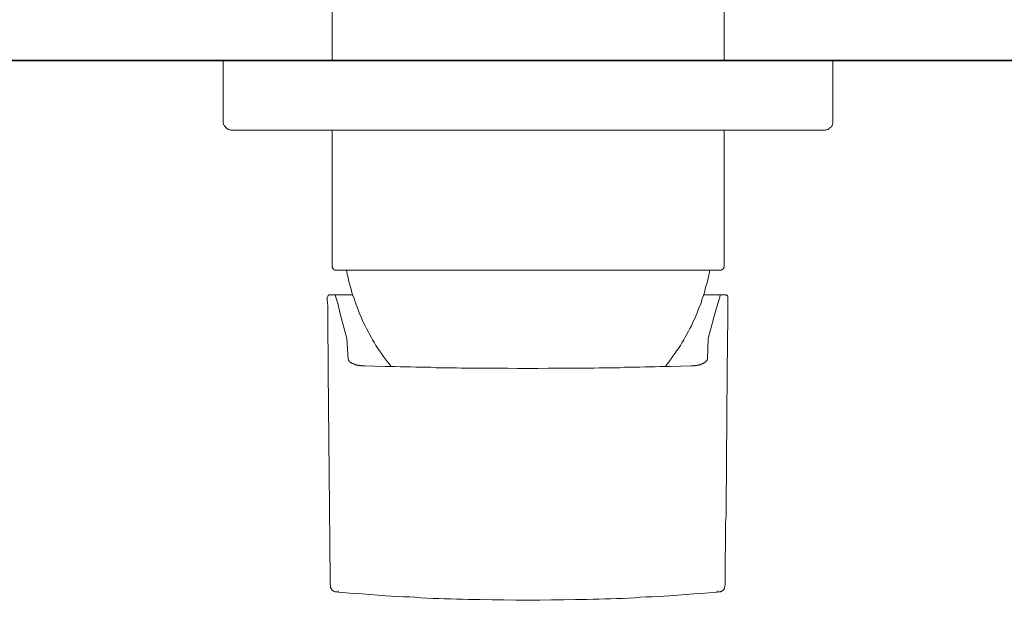
# Model space of a CAD drawing. Units: inches. Extents: x 6.9 to 89.9, y 222 to 281.2.
# Drawn here: x 19.1 to 31.1, y 246.6 to 253.6 of the extents above; entities that cross this region are included whole.
import ezdxf

# ---------------------------------------------------------------- set-up
doc = ezdxf.new("R2010")
doc.units = ezdxf.units.IN
doc.header["$MEASUREMENT"] = 0
doc.layers.add('图层 1', color=7, linetype='Continuous')

msp = doc.modelspace()

# ---------------------------------------------------------------- linework, layer by layer
at = {"layer": '图层 1', "lineweight": 9}
for points in [[(22.871, 256.054), (22.871, 253.129)], [(27.642, 253.129), (27.642, 256.054)], [(21.547, 253.129), (21.547, 252.388)], [(21.565, 253.129), (21.547, 253.129)], [(28.966, 252.388), (28.966, 253.129)], [(21.547, 252.388), (21.547, 252.379), (21.547, 252.37), (21.547, 252.365), (21.551, 252.357), (21.551, 252.347), (21.556, 252.343), (21.561, 252.334), (21.565, 252.329), (21.57, 252.325), (21.574, 252.316), (21.579, 252.311), (21.583, 252.307), (21.588, 252.302), (21.597, 252.298), (21.601, 252.293), (21.611, 252.289), (21.615, 252.289), (21.624, 252.284), (21.629, 252.284), (21.638, 252.28), (21.647, 252.28), (21.651, 252.28)], [(28.862, 252.28), (28.867, 252.28), (28.876, 252.28), (28.885, 252.284), (28.889, 252.284), (28.898, 252.289), (28.907, 252.289), (28.912, 252.293), (28.916, 252.298), (28.925, 252.302), (28.93, 252.307), (28.934, 252.311), (28.943, 252.316), (28.948, 252.325), (28.953, 252.329), (28.953, 252.334), (28.957, 252.343), (28.962, 252.347), (28.962, 252.357), (28.966, 252.365), (28.966, 252.37), (28.966, 252.379), (28.966, 252.388)], [(21.669, 252.28), (21.651, 252.28)], [(28.862, 252.28), (21.669, 252.28)], [(22.871, 252.28), (22.871, 250.63)], [(27.642, 250.63), (27.642, 252.28)], [(22.871, 250.63), (22.871, 250.621), (22.871, 250.616), (22.875, 250.612), (22.875, 250.607), (22.88, 250.603), (22.88, 250.598), (22.885, 250.593), (22.889, 250.589), (22.894, 250.585), (22.898, 250.58), (22.902, 250.58), (22.907, 250.576), (22.912, 250.576), (22.921, 250.576), (22.925, 250.576)], [(26.969, 250.576), (22.925, 250.576)], [(23.047, 250.576), (23.056, 250.535), (23.061, 250.499), (23.07, 250.458), (23.079, 250.422), (23.092, 250.381), (23.102, 250.345), (23.11, 250.304), (23.124, 250.268), (23.138, 250.232), (23.151, 250.191), (23.164, 250.155), (23.178, 250.119), (23.192, 250.083), (23.205, 250.047), (23.223, 250.011), (23.237, 249.974), (23.255, 249.938), (23.273, 249.902), (23.291, 249.866), (23.309, 249.83), (23.327, 249.798), (23.346, 249.762), (23.363, 249.73), (23.386, 249.694), (23.404, 249.662), (23.427, 249.626), (23.449, 249.595), (23.472, 249.563), (23.494, 249.531), (23.517, 249.5), (23.54, 249.468), (23.567, 249.437), (23.589, 249.405)], [(26.924, 249.405), (26.951, 249.437), (26.974, 249.468), (26.996, 249.5), (27.019, 249.531), (27.041, 249.563), (27.064, 249.595), (27.086, 249.626), (27.109, 249.662), (27.127, 249.694), (27.15, 249.73), (27.168, 249.762), (27.186, 249.798), (27.209, 249.834), (27.226, 249.866), (27.245, 249.902), (27.258, 249.938), (27.276, 249.974), (27.295, 250.011), (27.308, 250.047), (27.322, 250.083), (27.335, 250.119), (27.353, 250.155), (27.366, 250.191), (27.376, 250.232), (27.389, 250.268), (27.403, 250.304), (27.412, 250.345), (27.421, 250.381), (27.434, 250.422), (27.443, 250.458), (27.453, 250.499), (27.461, 250.535), (27.466, 250.576)], [(27.588, 250.576), (26.969, 250.576)], [(27.588, 250.576), (27.593, 250.576), (27.601, 250.576), (27.606, 250.576), (27.611, 250.58), (27.615, 250.58), (27.62, 250.585), (27.624, 250.589), (27.628, 250.593), (27.633, 250.598), (27.633, 250.603), (27.638, 250.607), (27.638, 250.612), (27.642, 250.616), (27.642, 250.621), (27.642, 250.63)], [(22.844, 250.277), (22.839, 250.277), (22.835, 250.277), (22.835, 250.273), (22.83, 250.273), (22.826, 250.273), (22.821, 250.268), (22.821, 250.264), (22.817, 250.259), (22.817, 250.255), (22.812, 250.25), (22.812, 250.246)], [(22.817, 250.015), (22.817, 250.141), (22.812, 250.219), (22.812, 250.246)], [(22.844, 250.277), (22.907, 250.277)], [(22.97, 250.047), (22.939, 250.173), (22.916, 250.25), (22.907, 250.277)], [(23.119, 250.277), (23.097, 250.277), (23.088, 250.277), (23.079, 250.277), (23.075, 250.277), (23.07, 250.277), (23.061, 250.277), (23.056, 250.277), (23.052, 250.277), (23.047, 250.277), (23.043, 250.277), (23.038, 250.277), (23.034, 250.277), (23.029, 250.277), (23.024, 250.277), (23.02, 250.277), (23.016, 250.277), (23.011, 250.277), (23.006, 250.277), (23.002, 250.277), (22.998, 250.277), (22.993, 250.277), (22.988, 250.277), (22.984, 250.277), (22.979, 250.277), (22.974, 250.277), (22.97, 250.277), (22.966, 250.277), (22.961, 250.277), (22.957, 250.277), (22.952, 250.277), (22.947, 250.277), (22.943, 250.277), (22.939, 250.277), (22.934, 250.277), (22.93, 250.277), (22.925, 250.277), (22.921, 250.277), (22.916, 250.277), (22.912, 250.277), (22.907, 250.277)], [(27.394, 250.277), (27.434, 250.277), (27.443, 250.277), (27.453, 250.277), (27.461, 250.277), (27.466, 250.277), (27.47, 250.277), (27.475, 250.277), (27.48, 250.277), (27.484, 250.277), (27.489, 250.277), (27.493, 250.277), (27.497, 250.277), (27.502, 250.277), (27.507, 250.277), (27.511, 250.277), (27.516, 250.277), (27.52, 250.277), (27.524, 250.277), (27.529, 250.277), (27.534, 250.277), (27.538, 250.277), (27.543, 250.277), (27.547, 250.277), (27.552, 250.277), (27.556, 250.277), (27.561, 250.277), (27.566, 250.277), (27.57, 250.277), (27.574, 250.277), (27.579, 250.277), (27.583, 250.277), (27.588, 250.277), (27.593, 250.277)], [(27.529, 250.047), (27.566, 250.173), (27.588, 250.25), (27.593, 250.277)], [(27.656, 250.277), (27.593, 250.277)], [(27.687, 250.246), (27.687, 250.25), (27.687, 250.255), (27.687, 250.259), (27.683, 250.264), (27.678, 250.268), (27.678, 250.273), (27.674, 250.273), (27.669, 250.273), (27.665, 250.277), (27.66, 250.277), (27.656, 250.277)], [(27.687, 250.015), (27.687, 250.141), (27.687, 250.219), (27.687, 250.246)], [(22.821, 249.346), (22.817, 250.015)], [(23.052, 249.748), (22.97, 250.047)], [(27.448, 249.748), (27.529, 250.047)], [(27.678, 249.346), (27.687, 250.015)], [(23.065, 249.495), (23.052, 249.748)], [(27.439, 249.495), (27.448, 249.748)], [(23.269, 249.414), (23.255, 249.414), (23.246, 249.414), (23.237, 249.414), (23.233, 249.414), (23.228, 249.414), (23.223, 249.414), (23.219, 249.418), (23.21, 249.418), (23.205, 249.418), (23.201, 249.418), (23.196, 249.418), (23.192, 249.418), (23.187, 249.423), (23.183, 249.423), (23.178, 249.423), (23.174, 249.423), (23.169, 249.423), (23.164, 249.427), (23.16, 249.427), (23.156, 249.427), (23.151, 249.432), (23.146, 249.432), (23.142, 249.432), (23.138, 249.437), (23.133, 249.437), (23.129, 249.437), (23.129, 249.441), (23.124, 249.441), (23.119, 249.441), (23.115, 249.441), (23.115, 249.446), (23.11, 249.446), (23.106, 249.45), (23.102, 249.45), (23.102, 249.455), (23.097, 249.455), (23.092, 249.455), (23.092, 249.459), (23.088, 249.459), (23.088, 249.464), (23.083, 249.464), (23.083, 249.468), (23.079, 249.468), (23.079, 249.473), (23.075, 249.473), (23.075, 249.477), (23.07, 249.482), (23.07, 249.486), (23.07, 249.491), (23.065, 249.491), (23.065, 249.495)], [(27.236, 249.414), (27.245, 249.414), (27.258, 249.414), (27.267, 249.414), (27.272, 249.414), (27.276, 249.414), (27.281, 249.414), (27.285, 249.418), (27.29, 249.418), (27.295, 249.418), (27.299, 249.418), (27.303, 249.418), (27.308, 249.418), (27.317, 249.423), (27.322, 249.423), (27.326, 249.423), (27.33, 249.423), (27.335, 249.427), (27.339, 249.427), (27.344, 249.427), (27.349, 249.427), (27.353, 249.432), (27.358, 249.432), (27.362, 249.432), (27.366, 249.437), (27.371, 249.437), (27.376, 249.441), (27.38, 249.441), (27.385, 249.441), (27.389, 249.446), (27.394, 249.446), (27.394, 249.45), (27.398, 249.45), (27.403, 249.45), (27.403, 249.455), (27.407, 249.455), (27.412, 249.459), (27.416, 249.464), (27.421, 249.464), (27.421, 249.468), (27.425, 249.468), (27.425, 249.473), (27.43, 249.473), (27.43, 249.477), (27.43, 249.482), (27.434, 249.482), (27.434, 249.486), (27.434, 249.491), (27.434, 249.495), (27.439, 249.495)], [(23.269, 249.414), (23.391, 249.409), (23.517, 249.405), (23.576, 249.405), (23.639, 249.405), (23.702, 249.4), (23.761, 249.4), (23.824, 249.4), (23.888, 249.396), (23.951, 249.396), (24.009, 249.396), (24.073, 249.396), (24.137, 249.391), (24.195, 249.391), (24.258, 249.391), (24.321, 249.391), (24.384, 249.391), (24.443, 249.387), (24.507, 249.387), (24.57, 249.387), (24.633, 249.387), (24.692, 249.387), (24.755, 249.387), (24.877, 249.387), (25.004, 249.387), (25.126, 249.382), (25.252, 249.382)], [(27.236, 249.414), (27.114, 249.409), (26.987, 249.405), (26.924, 249.405), (26.865, 249.405), (26.802, 249.4), (26.738, 249.4), (26.68, 249.4), (26.617, 249.396), (26.553, 249.396), (26.49, 249.396), (26.431, 249.396), (26.368, 249.391), (26.305, 249.391), (26.246, 249.391), (26.183, 249.391), (26.119, 249.391), (26.056, 249.387), (25.998, 249.387), (25.934, 249.387), (25.871, 249.387), (25.808, 249.387), (25.749, 249.387), (25.623, 249.387), (25.501, 249.387), (25.374, 249.382), (25.252, 249.382)], [(22.821, 249.346), (22.839, 247.696)], [(27.678, 249.346), (27.665, 247.696)], [(22.839, 247.696), (22.839, 247.597), (22.839, 247.502), (22.844, 247.452), (22.844, 247.403), (22.844, 247.353), (22.844, 247.308), (22.844, 247.258), (22.844, 247.235), (22.844, 247.213), (22.844, 247.19), (22.844, 247.168), (22.844, 247.145), (22.844, 247.122), (22.844, 247.1), (22.844, 247.077), (22.844, 247.054), (22.844, 247.046), (22.844, 247.036), (22.848, 247.027), (22.848, 247.014), (22.848, 247.005), (22.848, 246.996), (22.848, 246.987), (22.848, 246.978), (22.848, 246.969), (22.848, 246.96), (22.848, 246.951), (22.848, 246.942), (22.848, 246.937), (22.848, 246.928), (22.848, 246.919), (22.848, 246.914), (22.848, 246.905), (22.848, 246.901), (22.848, 246.892), (22.848, 246.887), (22.848, 246.878), (22.848, 246.873), (22.848, 246.869), (22.848, 246.86), (22.848, 246.855), (22.848, 246.851), (22.848, 246.847), (22.848, 246.842), (22.848, 246.838), (22.848, 246.833), (22.848, 246.828), (22.848, 246.824), (22.848, 246.82), (22.848, 246.815), (22.848, 246.81), (22.848, 246.806), (22.848, 246.801), (22.848, 246.797), (22.848, 246.792), (22.848, 246.788), (22.848, 246.783), (22.848, 246.779), (22.848, 246.774), (22.848, 246.77), (22.848, 246.765)], [(27.665, 247.696), (27.665, 247.597), (27.66, 247.502), (27.66, 247.452), (27.66, 247.403), (27.66, 247.353), (27.66, 247.308), (27.66, 247.258), (27.66, 247.235), (27.66, 247.213), (27.66, 247.19), (27.66, 247.168), (27.656, 247.145), (27.656, 247.122), (27.656, 247.1), (27.656, 247.077), (27.656, 247.054), (27.656, 247.046), (27.656, 247.036), (27.656, 247.027), (27.656, 247.014), (27.656, 247.005), (27.656, 246.996), (27.656, 246.987), (27.656, 246.978), (27.656, 246.969), (27.656, 246.96), (27.656, 246.951), (27.656, 246.942), (27.656, 246.937), (27.656, 246.928), (27.656, 246.919), (27.656, 246.914), (27.656, 246.905), (27.656, 246.901), (27.656, 246.892), (27.656, 246.887), (27.656, 246.878), (27.656, 246.873), (27.656, 246.869), (27.656, 246.86), (27.656, 246.855), (27.656, 246.851), (27.656, 246.847), (27.656, 246.842), (27.656, 246.838), (27.656, 246.833), (27.656, 246.828), (27.656, 246.824), (27.656, 246.82), (27.656, 246.815), (27.656, 246.81), (27.656, 246.806), (27.656, 246.801), (27.656, 246.797), (27.656, 246.792), (27.656, 246.788), (27.656, 246.783), (27.656, 246.779), (27.656, 246.774), (27.656, 246.77), (27.656, 246.765)], [(22.853, 246.725), (22.848, 246.765)], [(22.853, 246.725), (22.853, 246.716), (22.858, 246.707), (22.862, 246.702), (22.862, 246.697), (22.862, 246.693), (22.866, 246.693), (22.866, 246.689), (22.871, 246.684), (22.875, 246.684), (22.875, 246.68), (22.88, 246.68), (22.885, 246.675), (22.889, 246.675), (22.894, 246.67), (22.898, 246.67), (22.902, 246.67), (22.907, 246.666), (22.916, 246.666), (22.921, 246.666), (22.93, 246.666), (22.943, 246.661)], [(27.556, 246.661), (27.574, 246.666), (27.579, 246.666), (27.588, 246.666), (27.597, 246.666), (27.601, 246.67), (27.606, 246.67), (27.611, 246.67), (27.615, 246.675), (27.62, 246.675), (27.624, 246.68), (27.628, 246.684), (27.633, 246.684), (27.633, 246.689), (27.638, 246.693), (27.642, 246.697), (27.642, 246.702), (27.642, 246.707), (27.647, 246.707), (27.647, 246.716), (27.651, 246.725)], [(27.651, 246.725), (27.656, 246.765)], [(22.947, 246.661), (22.943, 246.675)], [(22.947, 246.661), (23.088, 246.648), (23.233, 246.639), (23.377, 246.63), (23.522, 246.616), (23.594, 246.612), (23.666, 246.607), (23.738, 246.603), (23.811, 246.603), (23.879, 246.598), (23.951, 246.593), (24.023, 246.589), (24.095, 246.585), (24.168, 246.585), (24.24, 246.58), (24.312, 246.58), (24.384, 246.576), (24.457, 246.576), (24.529, 246.571), (24.601, 246.571), (24.674, 246.571), (24.818, 246.566), (24.963, 246.566), (25.108, 246.562), (25.252, 246.562)], [(27.556, 246.661), (27.412, 246.648), (27.272, 246.639), (27.127, 246.63), (26.982, 246.616), (26.91, 246.612), (26.838, 246.607), (26.765, 246.603), (26.694, 246.603), (26.621, 246.598), (26.549, 246.593), (26.476, 246.589), (26.404, 246.585), (26.332, 246.585), (26.264, 246.58), (26.192, 246.58), (26.119, 246.576), (26.047, 246.576), (25.975, 246.571), (25.903, 246.571), (25.831, 246.571), (25.686, 246.566), (25.541, 246.566), (25.397, 246.562), (25.252, 246.562)], [(27.556, 246.661), (27.556, 246.675)]]:
    msp.add_lwpolyline(points, dxfattribs=at)
at = {"layer": '图层 1', "lineweight": 35}
msp.add_lwpolyline([(31.293, 253.129), (7.785, 253.129)], dxfattribs=at)

doc.saveas('drawing.dxf')
